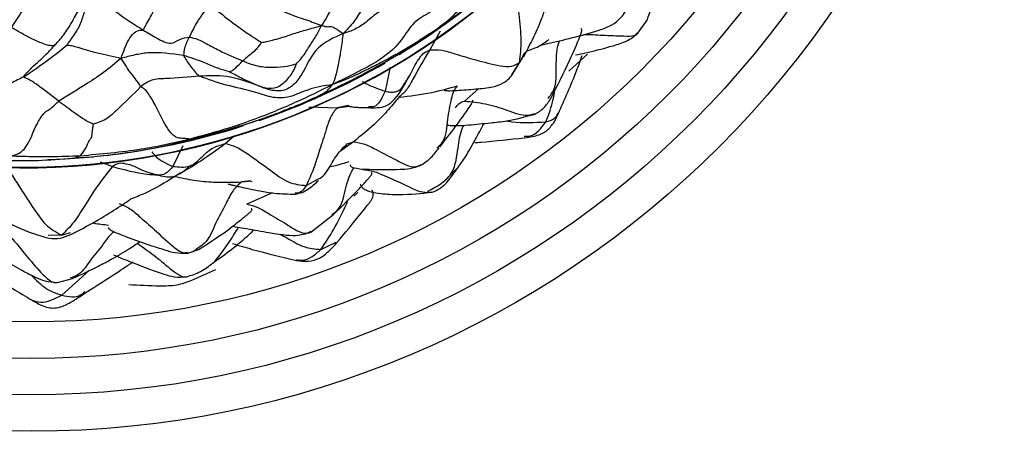
# Model space of a CAD drawing. Units: millimetres. Extents: x 13 to 1475, y 12 to 1043.
# Drawn here: x 597 to 638, y 125 to 142 of the extents above; entities that cross this region are included whole.
import ezdxf

# ---------------------------------------------------------------- set-up
doc = ezdxf.new("R2010")
doc.units = ezdxf.units.MM
doc.header["$LTSCALE"] = 5

msp = doc.modelspace()

# ---------------------------------------------------------------- linework, layer by layer
at = {"color": 7, "linetype": 'Continuous', "lineweight": 25}
for p, q in [((622.489, 141.254), (622.863, 141.795)), ((617.312, 139.539), (617.891, 140.493)), ((617.771, 140.331), (617.836, 140.449)), ((610.138, 139.038), (611.422, 139.699)), ((611.422, 139.699), (611.422, 139.699)), ((608.981, 138.505), (610.138, 139.038)), ((610.135, 139.042), (610.43, 139.189)), ((608.978, 138.511), (609.115, 138.567)), ((610.801, 134.557), (610.967, 134.699)), ((609.038, 133.071), (609.981, 133.817)), ((603.967, 132.215), (604.412, 132.361)), ((604.378, 132.414), (604.198, 132.27)), ((604.142, 131.096), (605.117, 131.542)), ((598.606, 131.003), (599.221, 131.161))]:
    msp.add_line(p, q, dxfattribs=at)
at = {"color": 8, "linetype": 'Continuous', "lineweight": 25}
for p, q in [((614.354, 141.333), (613.92, 140.567)), ((617.623, 140.062), (617.771, 140.331)), ((612.299, 139.856), (612.088, 138.865)), ((617.3, 139.546), (617.623, 140.062)), ((615.35, 138.462), (615.938, 138.977)), ((608.947, 138.229), (610.117, 138.189)), ((610.574, 138.28), (610.117, 138.189)), ((610.117, 138.189), (610.608, 138.258)), ((605.878, 137.026), (605.525, 136.717)), ((603.771, 136.619), (603.355, 135.777)), ((610.783, 136.791), (610.254, 136.406)), ((610.53, 136.7), (610.783, 136.791)), ((600.36, 135.959), (600.87, 135.772)), ((603.336, 135.372), (603.427, 135.364)), ((606.183, 135.137), (606.472, 135.176)), ((606.435, 135.171), (606.183, 135.137)), ((608.843, 134.995), (609.315, 135.247)), ((607.452, 134.688), (606.4, 134.218)), ((598.779, 132.947), (598.225, 132.934)), ((598.779, 132.947), (599.143, 133.059)), ((609.443, 132.359), (610.076, 132.661)), ((598.786, 130.479), (599.91, 131.492))]:
    msp.add_line(p, q, dxfattribs=at)
at = {"color": 8, "linetype": 'Continuous', "lineweight": 25, "flags": 128}
for points in [[(619.638, 139.69), (619.673, 139.721), (620.414, 140.393)], [(598.246, 136.055), (598.921, 136.086), (600.093, 136.177)]]:
    msp.add_lwpolyline(points, dxfattribs=at)
at = {"color": 7, "linetype": 'Continuous', "lineweight": 25}
for radius in [40, 38.5, 37, 35.5]:
    msp.add_circle((597.558, 164.884), radius, dxfattribs=at)
for centre, radius, start, end in [((597.197, 165.724), 29.98, 146.9564, 26.9997), ((597.192, 165.704), 29.981, 162.4573, 342.4506)]:
    msp.add_arc(centre, radius, start, end, dxfattribs=at)
at = {"color": 8, "linetype": 'Continuous', "lineweight": 25}
for centre, radius, start, end in [((597.204, 165.735), 29.698, 301.3779, 312.9387), ((597.203, 165.736), 29.699, 289.0672, 300.09), ((610.179, 139.07), 0.052, 205.6347, 217.267), ((597.203, 165.737), 29.701, 276.1763, 287.763)]:
    msp.add_arc(centre, radius, start, end, dxfattribs=at)
at = {"color": 7, "linetype": 'Continuous', "lineweight": 25}
for points, knots in [([(596.716, 141.49), (596.867, 141.71), (597.16, 142.14), (597.512, 142.764), (597.824, 143.309), (598.142, 143.736), (598.373, 143.902), (598.524, 143.981), (598.675, 144.111), (599.071, 144.504), (599.411, 144.773), (599.582, 144.907)], [0, 0, 0, 0, 0.1496784, 0.2920093, 0.4044354, 0.5085249, 0.5754138, 0.6467559, 0.757106, 0.8785592, 1, 1, 1, 1]), ([(622.863, 141.794), (622.988, 142.146), (623.18, 142.687), (623.351, 143.42), (623.471, 143.915), (623.547, 144.255), (623.586, 144.422), (623.595, 144.46)], [0, 0, 0, 0, 0.404624, 0.62202, 0.814601, 0.957049, 1, 1, 1, 1]), ([(614.096, 141.34), (614.42, 141.565), (615.052, 142.005), (616.125, 142.845), (616.847, 143.487), (617.289, 143.879)], [0, 0, 0, 0, 0.289422, 0.565823, 1, 1, 1, 1]), ([(614.096, 141.34), (614.316, 141.506), (614.751, 141.835), (615.385, 142.452), (615.812, 143.125), (615.973, 143.636), (616.042, 143.858)], [0, 0, 0, 0, 0.286733, 0.566572, 0.81173, 1, 1, 1, 1]), ([(602.139, 141.382), (602.151, 141.405), (602.177, 141.452), (602.351, 141.793), (602.777, 142.508), (602.996, 143.214), (603.141, 143.683)], [0, 0, 0, 0, 0.12476, 0.24666, 0.499892, 1, 1, 1, 1]), ([(614.719, 143.41), (614.661, 143.139), (614.548, 142.609), (613.951, 142.09), (613.213, 141.73), (612.76, 140.894), (611.985, 140.187), (610.974, 139.667), (610.282, 139.32), (609.924, 139.141)], [0, 0, 0, 0, 0.120598, 0.23625, 0.356093, 0.481837, 0.648135, 0.817853, 1, 1, 1, 1]), ([(614.214, 141.414), (614.715, 141.773), (615.717, 142.49), (616.643, 143.301), (617.106, 143.707)], [0, 0, 0, 0, 0.500388, 1, 1, 1, 1]), ([(617.623, 140.062), (617.655, 140.355), (617.721, 140.947), (617.611, 141.954), (617.517, 142.874), (617.592, 143.368), (617.629, 143.612)], [0, 0, 0, 0, 0.277383, 0.560875, 0.78362, 1, 1, 1, 1]), ([(606.127, 143.194), (606.743, 142.783), (607.634, 142.191), (608.803, 141.822), (609.272, 141.649), (609.476, 141.573)], [0, 0, 0, 0, 0.559763, 0.807914, 1, 1, 1, 1]), ([(610.676, 143.03), (610.599, 142.969), (610.449, 142.849), (610.15, 142.651), (609.908, 142.312), (609.699, 141.936), (609.551, 141.696), (609.476, 141.573)], [0, 0, 0, 0, 0.162264, 0.316591, 0.557227, 0.77438, 1, 1, 1, 1]), ([(598.466, 140.734), (598.511, 140.779), (598.598, 140.867), (598.75, 141.038), (598.971, 141.319), (599.239, 141.753), (599.462, 142.185), (599.672, 142.446), (599.783, 142.557), (599.896, 142.586), (599.954, 142.6)], [0, 0, 0, 0, 0.076273, 0.147905, 0.274119, 0.498742, 0.753386, 0.835872, 0.916139, 1, 1, 1, 1]), ([(599.009, 140.769), (599.013, 140.778), (599.022, 140.803), (599.058, 140.85), (599.12, 140.932), (599.228, 141.081), (599.414, 141.346), (599.618, 141.742), (599.763, 142.308), (599.889, 142.502), (599.954, 142.6)], [0, 0, 0, 0, 0.015824, 0.038779, 0.082541, 0.161802, 0.301196, 0.54898, 0.7713, 1, 1, 1, 1]), ([(599.954, 142.6), (600.16, 142.56), (600.575, 142.479), (601.295, 141.912), (601.818, 141.583), (602.139, 141.382)], [0, 0, 0, 0, 0.276705, 0.557039, 1, 1, 1, 1]), ([(614.465, 142.947), (614.434, 142.859), (614.374, 142.685), (614.18, 142.469), (613.899, 142.384), (613.316, 142.382), (612.626, 142.521), (611.79, 142.143), (611.36, 141.738), (610.858, 141.396), (610.525, 141.29), (610.355, 141.236)], [0, 0, 0, 0, 0.057662, 0.114717, 0.172946, 0.236154, 0.494409, 0.632032, 0.776089, 0.885996, 1, 1, 1, 1]), ([(612.353, 142.878), (612.232, 142.823), (612.011, 142.723), (611.687, 142.679), (611.387, 142.554), (611.097, 142.188), (610.806, 141.689), (610.508, 141.39), (610.355, 141.236)], [0, 0, 0, 0, 0.16865, 0.307314, 0.427367, 0.547094, 0.766611, 1, 1, 1, 1]), ([(618.509, 140.781), (618.509, 140.78), (618.509, 140.777), (618.518, 140.776), (618.562, 140.784), (618.903, 140.862), (619.695, 141.038), (620.667, 141.3), (621.47, 141.571), (621.942, 142.038), (622.096, 142.389), (622.18, 142.58)], [0, 0, 0, 0, 0.004284, 0.01394, 0.022958, 0.055438, 0.284032, 0.532163, 0.716512, 0.845631, 1, 1, 1, 1]), ([(604.815, 142.373), (604.635, 142.129), (604.313, 141.691), (604.116, 141.279), (604.029, 141.097)], [0, 0, 0, 0, 0.557739, 1, 1, 1, 1]), ([(604.815, 142.373), (604.92, 142.327), (605.135, 142.234), (605.546, 141.884), (606.017, 141.529), (606.532, 141.178), (606.86, 140.965), (606.997, 140.876)], [0, 0, 0, 0, 0.15426, 0.314402, 0.567158, 0.819259, 1, 1, 1, 1]), ([(617.798, 140.302), (617.954, 140.603), (618.232, 141.136), (618.496, 141.761), (618.605, 142.054), (618.65, 142.195), (618.672, 142.31), (618.642, 142.285), (618.626, 142.272)], [0, 0, 0, 0, 0.342277, 0.605461, 0.660246, 0.715907, 0.844418, 1, 1, 1, 1]), ([(598.466, 140.734), (598.444, 140.732), (598.394, 140.728), (598.274, 140.739), (597.999, 140.822), (597.599, 140.999), (597.156, 141.232), (596.864, 141.404), (596.716, 141.49)], [0, 0, 0, 0, 0.067748, 0.156432, 0.294938, 0.546057, 0.770769, 1, 1, 1, 1]), ([(601.228, 140.22), (601.275, 140.352), (601.367, 140.611), (601.524, 140.995), (601.777, 141.321), (601.995, 141.381), (602.095, 141.382), (602.139, 141.382)], [0, 0, 0, 0, 0.194465, 0.382007, 0.561383, 0.807566, 1, 1, 1, 1]), ([(602.139, 141.382), (602.325, 141.273), (602.695, 141.056), (603.256, 140.745), (603.627, 141.023), (603.896, 141.073), (604.029, 141.097)], [0, 0, 0, 0, 0.283108, 0.562717, 0.783075, 1, 1, 1, 1]), ([(606.997, 140.876), (607.07, 140.886), (607.228, 140.907), (607.496, 140.977), (607.889, 141.083), (608.377, 141.262), (608.946, 141.422), (609.296, 141.521), (609.476, 141.573)], [0, 0, 0, 0, 0.075282, 0.162101, 0.300068, 0.546202, 0.76586, 1, 1, 1, 1]), ([(608.422, 139.981), (608.489, 140.049), (608.629, 140.192), (608.829, 140.48), (609.044, 140.834), (609.292, 141.201), (609.42, 141.46), (609.476, 141.573)], [0, 0, 0, 0, 0.145732, 0.304491, 0.554831, 0.805889, 1, 1, 1, 1]), ([(609.476, 141.573), (609.571, 141.546), (609.755, 141.494), (609.789, 141.547), (609.913, 141.521), (610.093, 141.426), (610.249, 141.313), (610.355, 141.236)], [0, 0, 0, 0, 0.261495, 0.508294, 0.628986, 0.750596, 1, 1, 1, 1]), ([(611.563, 139.775), (612.017, 140.03), (612.924, 140.539), (613.784, 141.122), (614.214, 141.414)], [0, 0, 0, 0, 0.50035, 1, 1, 1, 1]), ([(614.096, 141.34), (614.127, 141.36), (614.181, 141.396), (614.204, 141.408), (614.214, 141.414)], [0, 0, 0, 0, 0.564238, 1, 1, 1, 1]), ([(618.9, 138.563), (619.17, 139.088), (619.599, 139.921), (619.988, 140.84), (620.138, 141.212), (620.165, 141.293), (620.18, 141.356), (620.182, 141.418), (620.158, 141.432), (620.142, 141.441)], [0, 0, 0, 0, 0.517539, 0.822459, 0.854108, 0.88255, 0.90995, 0.938586, 1, 1, 1, 1]), ([(604.029, 141.097), (603.955, 140.948), (603.821, 140.682), (603.802, 140.443), (603.794, 140.338)], [0, 0, 0, 0, 0.562272, 1, 1, 1, 1]), ([(604.029, 141.097), (604.148, 141.071), (604.387, 141.017), (604.791, 140.791), (605.393, 140.475), (605.901, 140.255), (606.227, 140.114)], [0, 0, 0, 0, 0.153229, 0.310578, 0.558025, 1, 1, 1, 1]), ([(610.355, 141.236), (609.977, 141.069), (609.22, 140.734), (608.83, 139.848), (608.449, 139.218), (607.966, 138.848), (607.363, 138.89), (607.016, 139.029), (606.845, 139.098)], [0, 0, 0, 0, 0.253247, 0.507169, 0.635154, 0.75713, 0.87963, 1, 1, 1, 1]), ([(614.096, 141.34), (613.751, 141.114), (613.063, 140.666), (612.092, 140.128), (611.289, 139.724), (610.633, 139.408), (610.168, 139.233), (609.924, 139.141)], [0, 0, 0, 0, 0.276961, 0.550842, 0.692657, 0.838957, 1, 1, 1, 1]), ([(610.355, 141.236), (610.329, 141.017), (610.277, 140.584), (610.169, 140), (610.052, 139.439), (609.967, 139.242), (609.924, 139.141)], [0, 0, 0, 0, 0.2815549, 0.5569426, 0.7728501, 1, 1, 1, 1]), ([(611.563, 139.775), (611.686, 139.843), (611.94, 139.985), (612.403, 140.25), (612.923, 140.57), (613.516, 140.947), (613.899, 141.206), (614.096, 141.34)], [0, 0, 0, 0, 0.1447, 0.300768, 0.546122, 0.765218, 1, 1, 1, 1]), ([(619.912, 140.366), (620.051, 140.391), (620.517, 140.474), (621.192, 140.663), (621.827, 140.838), (622.223, 141.027), (622.398, 141.177), (622.489, 141.254)], [0, 0, 0, 0, 0.157738, 0.528157, 0.741857, 0.866173, 1, 1, 1, 1]), ([(597.225, 139.456), (597.565, 139.69), (598.055, 140.028), (598.648, 140.473), (598.901, 140.68), (599.009, 140.769)], [0, 0, 0, 0, 0.565163, 0.814651, 1, 1, 1, 1]), ([(597.225, 139.456), (597.229, 139.475), (597.237, 139.516), (597.308, 139.583), (597.408, 139.693), (597.59, 139.884), (597.861, 140.125), (598.139, 140.373), (598.35, 140.594), (598.433, 140.694), (598.466, 140.734)], [0, 0, 0, 0, 0.0399499, 0.0880685, 0.1665414, 0.3072386, 0.5598932, 0.8134811, 0.9258615, 1, 1, 1, 1]), ([(599.009, 140.769), (599.014, 140.767), (599.025, 140.765), (599.053, 140.761), (599.109, 140.754), (599.22, 140.741), (599.421, 140.688), (599.762, 140.573), (600.243, 140.437), (600.751, 140.341), (601.066, 140.261), (601.228, 140.22)], [0, 0, 0, 0, 0.006376, 0.015726, 0.035131, 0.077755, 0.156282, 0.296546, 0.543413, 0.765401, 1, 1, 1, 1]), ([(606.997, 140.876), (606.995, 140.873), (606.993, 140.867), (606.985, 140.855), (606.967, 140.833), (606.932, 140.79), (606.873, 140.71), (606.773, 140.567), (606.535, 140.371), (606.348, 140.215), (606.227, 140.114)], [0, 0, 0, 0, 0.007168, 0.017052, 0.03701, 0.080261, 0.15946, 0.299353, 0.550782, 1, 1, 1, 1]), ([(613.92, 140.567), (613.679, 140.159), (613.343, 139.59), (612.985, 138.908), (612.762, 138.714), (612.651, 138.618)], [0, 0, 0, 0, 0.561246, 0.781928, 1, 1, 1, 1]), ([(613.92, 140.567), (614.082, 140.573), (614.413, 140.585), (615.064, 140.363), (615.862, 140.15), (616.634, 139.93), (617.314, 139.847), (617.52, 139.991), (617.623, 140.062)], [0, 0, 0, 0, 0.135963, 0.277486, 0.500984, 0.756744, 0.87916, 1, 1, 1, 1]), ([(601.228, 140.22), (600.99, 140.02), (600.527, 139.63), (599.786, 139.155), (599.197, 138.792), (598.84, 138.567), (598.662, 138.454)], [0, 0, 0, 0, 0.287458, 0.56107, 0.780912, 1, 1, 1, 1]), ([(603.794, 140.338), (603.295, 140.407), (602.601, 140.504), (601.776, 140.364), (601.413, 140.269), (601.228, 140.22)], [0, 0, 0, 0, 0.5529124, 0.7708325, 1, 1, 1, 1]), ([(602.03, 139.053), (602.021, 139.077), (602.002, 139.122), (601.86, 139.321), (601.648, 139.586), (601.436, 139.878), (601.298, 140.105), (601.228, 140.22)], [0, 0, 0, 0, 0.194303, 0.374991, 0.558735, 0.774955, 1, 1, 1, 1]), ([(605.667, 139.67), (605.494, 139.721), (605.142, 139.824), (604.537, 140.1), (604.075, 140.248), (603.794, 140.338)], [0, 0, 0, 0, 0.273189, 0.556312, 1, 1, 1, 1]), ([(603.794, 140.338), (603.881, 140.197), (604.002, 140), (604.24, 139.685), (604.383, 139.555), (604.459, 139.486)], [0, 0, 0, 0, 0.542367, 0.756783, 1, 1, 1, 1]), ([(612.934, 139.261), (612.996, 139.352), (613.188, 139.637), (613.328, 139.99), (613.482, 140.191), (613.484, 140.192)], [0, 0, 0, 0, 0.318843, 0.994241, 1, 1, 1, 1]), ([(619.214, 137.95), (619.473, 138.531), (619.823, 139.315), (620.12, 140.13), (620.197, 140.342)], [0, 0, 0, 0, 0.740421, 1, 1, 1, 1]), ([(605.667, 139.67), (605.68, 139.673), (605.706, 139.68), (605.754, 139.697), (605.828, 139.731), (605.967, 139.853), (606.126, 140.012), (606.227, 140.114)], [0, 0, 0, 0, 0.079126, 0.158751, 0.300516, 0.552057, 1, 1, 1, 1]), ([(606.227, 140.114), (606.432, 140.033), (606.84, 139.872), (607.483, 139.841), (607.956, 139.882), (608.241, 139.938), (608.356, 139.97), (608.401, 139.98), (608.416, 139.981), (608.422, 139.981)], [0, 0, 0, 0, 0.285233, 0.568212, 0.819546, 0.931473, 0.976822, 0.990273, 1, 1, 1, 1]), ([(608.422, 139.981), (608.42, 139.97), (608.415, 139.944), (608.392, 139.889), (608.349, 139.792), (608.266, 139.626), (608.078, 139.364), (607.771, 139.03), (607.289, 138.943), (606.994, 139.046), (606.845, 139.098)], [0, 0, 0, 0, 0.015479, 0.03823, 0.081883, 0.16159, 0.302338, 0.554343, 0.774173, 1, 1, 1, 1]), ([(609.115, 138.567), (609.59, 138.785), (610.274, 139.1), (611.081, 139.517), (611.421, 139.699), (611.563, 139.775)], [0, 0, 0, 0, 0.568996, 0.819516, 1, 1, 1, 1]), ([(611.422, 139.699), (611.45, 139.714), (611.487, 139.734), (611.531, 139.758), (611.549, 139.767), (611.558, 139.773), (611.562, 139.775), (611.563, 139.775)], [0, 0, 0, 0, 0.59034, 0.800754, 0.919713, 0.975641, 1, 1, 1, 1]), ([(611.422, 139.699), (611.448, 139.713), (611.495, 139.739), (611.542, 139.764), (611.563, 139.775)], [0, 0, 0, 0, 0.560015, 1, 1, 1, 1]), ([(611.563, 139.775), (611.563, 139.775), (611.563, 139.775), (611.563, 139.775), (611.563, 139.775)], [0, 0, 0, 0, 0.5164781, 1, 1, 1, 1]), ([(597.225, 139.456), (597.05, 139.379), (596.7, 139.226), (596.066, 138.658), (595.583, 138.337), (595.287, 138.14)], [0, 0, 0, 0, 0.279482, 0.558007, 1, 1, 1, 1]), ([(598.662, 138.454), (598.424, 138.637), (598.066, 138.911), (597.644, 139.234), (597.414, 139.364), (597.302, 139.406), (597.255, 139.428), (597.233, 139.441), (597.228, 139.451), (597.225, 139.456)], [0, 0, 0, 0, 0.508144, 0.762027, 0.887754, 0.949916, 0.968412, 0.984839, 1, 1, 1, 1]), ([(604.459, 139.486), (604.002, 139.444), (603.367, 139.386), (602.464, 139.373), (602.175, 139.159), (602.03, 139.053)], [0, 0, 0, 0, 0.562827, 0.782277, 1, 1, 1, 1]), ([(606.845, 139.098), (606.426, 139.256), (605.678, 139.538), (604.831, 139.502), (604.459, 139.486)], [0, 0, 0, 0, 0.5606881, 1, 1, 1, 1]), ([(609.924, 139.141), (609.596, 139.092), (608.969, 138.999), (608.236, 138.605), (607.454, 138.569), (606.595, 138.901), (605.539, 139.087), (604.815, 139.355), (604.459, 139.486)], [0, 0, 0, 0, 0.16878, 0.322456, 0.438527, 0.564036, 0.786108, 1, 1, 1, 1]), ([(606.845, 139.098), (606.771, 139.131), (606.629, 139.195), (606.407, 139.296), (606.159, 139.408), (605.907, 139.548), (605.745, 139.631), (605.667, 139.67)], [0, 0, 0, 0, 0.169728, 0.3273, 0.57499, 0.796178, 1, 1, 1, 1]), ([(611.309, 138.197), (611.556, 138.184), (611.879, 138.166), (612.234, 138.314), (612.648, 138.676), (612.873, 139.099), (613.071, 139.471)], [0, 0, 0, 0, 0.30806, 0.404171, 0.475619, 1, 1, 1, 1]), ([(614.523, 138.918), (614.522, 138.916), (614.52, 138.909), (614.539, 138.9), (614.587, 138.892), (614.748, 138.888), (615.167, 138.902), (615.783, 138.961), (616.437, 139.011), (616.889, 139.162), (617.149, 139.346), (617.256, 139.474), (617.312, 139.54)], [0, 0, 0, 0, 0.011657, 0.040486, 0.067505, 0.096086, 0.223218, 0.476989, 0.704008, 0.843942, 0.919364, 1, 1, 1, 1]), ([(602.03, 139.053), (601.707, 138.727), (601.242, 138.257), (600.647, 137.716), (600.319, 137.59), (600.169, 137.548), (600.114, 137.526), (600.09, 137.517)], [0, 0, 0, 0, 0.5708323, 0.8208915, 0.9307123, 0.9708755, 1, 1, 1, 1]), ([(604.039, 136.903), (603.988, 136.909), (603.89, 136.919), (603.678, 136.931), (603.426, 136.962), (602.99, 137.503), (602.708, 138.192), (602.406, 138.698), (602.25, 138.909), (602.112, 139.018), (602.058, 139.042), (602.03, 139.053)], [0, 0, 0, 0, 0.13407, 0.261056, 0.387336, 0.506659, 0.761952, 0.824555, 0.88407, 0.942323, 1, 1, 1, 1]), ([(604.039, 136.903), (604.597, 137.054), (605.704, 137.353), (607.099, 137.857), (608.188, 138.317), (609.046, 138.711), (609.621, 138.993), (609.924, 139.141)], [0, 0, 0, 0, 0.278572, 0.552107, 0.694455, 0.839051, 1, 1, 1, 1]), ([(612.651, 138.618), (613.103, 138.672), (613.911, 138.769), (614.712, 138.992), (615.065, 139.09)], [0, 0, 0, 0, 0.559755, 1, 1, 1, 1]), ([(608.114, 138.146), (608.306, 138.223), (608.722, 138.39), (609.153, 138.586), (609.385, 138.691)], [0, 0, 0, 0, 0.460535, 1, 1, 1, 1]), ([(609.115, 138.567), (609.09, 138.555), (609.045, 138.535), (609.001, 138.514), (608.981, 138.505)], [0, 0, 0, 0, 0.559612, 1, 1, 1, 1]), ([(612.651, 138.618), (612.491, 138.423), (612.168, 138.032), (611.538, 137.389), (611.069, 137.018), (610.783, 136.791)], [0, 0, 0, 0, 0.2778554, 0.5584064, 1, 1, 1, 1]), ([(618.241, 137.93), (618.309, 137.965), (618.446, 138.034), (618.683, 138.238), (618.813, 138.433), (618.9, 138.564)], [0, 0, 0, 0, 0.247552, 0.495534, 1, 1, 1, 1]), ([(596.7, 136.212), (596.81, 136.234), (597.016, 136.274), (597.437, 136.658), (597.637, 137.3), (597.892, 137.742), (598.024, 137.928), (598.138, 138.041), (598.255, 138.117), (598.367, 138.183), (598.565, 138.365), (598.662, 138.454)], [0, 0, 0, 0, 0.136254, 0.255933, 0.507445, 0.569997, 0.62903, 0.688523, 0.750985, 0.877545, 1, 1, 1, 1]), ([(600.09, 137.517), (600.072, 137.526), (600.033, 137.545), (599.95, 137.578), (599.814, 137.64), (599.578, 137.78), (599.187, 138.063), (598.867, 138.302), (598.662, 138.454)], [0, 0, 0, 0, 0.039294, 0.081458, 0.159817, 0.300107, 0.551711, 1, 1, 1, 1]), ([(606.019, 137.402), (606.522, 137.564), (607.275, 137.807), (608.006, 138.109), (608.249, 138.21)], [0, 0, 0, 0, 0.667506, 1, 1, 1, 1]), ([(606.108, 137.433), (606.258, 137.48), (606.571, 137.578), (607.132, 137.775), (607.682, 137.971), (608.064, 138.132), (608.2, 138.189)], [0, 0, 0, 0, 0.212577, 0.441594, 0.801707, 1, 1, 1, 1]), ([(610.117, 138.189), (610.02, 138.074), (609.82, 137.839), (609.634, 137.174), (609.393, 136.482), (609.158, 135.68), (608.948, 135.222), (608.843, 134.995)], [0, 0, 0, 0, 0.1506382, 0.3089811, 0.5577301, 0.7799604, 1, 1, 1, 1]), ([(610.572, 138.283), (610.578, 138.273), (610.588, 138.254), (610.71, 138.228), (610.874, 138.213), (611.084, 138.198), (611.282, 138.193), (611.418, 138.191)], [0, 0, 0, 0, 0.306697, 0.545706, 0.653088, 0.760958, 1, 1, 1, 1]), ([(614.334, 136.569), (614.763, 137.12), (615.211, 137.695), (615.62, 138.314), (615.658, 138.375), (615.684, 138.423), (615.705, 138.473), (615.696, 138.485), (615.69, 138.494)], [0, 0, 0, 0, 0.815728, 0.8497205, 0.8800121, 0.9083704, 0.9369815, 1, 1, 1, 1]), ([(614.654, 137.497), (614.653, 137.492), (614.652, 137.484), (614.675, 137.475), (614.765, 137.458), (615.056, 137.45), (615.637, 137.488), (616.346, 137.564), (617.257, 137.653), (617.859, 137.822), (618.241, 137.93)], [0, 0, 0, 0, 0.0166209, 0.0306315, 0.0446067, 0.1360836, 0.2773314, 0.5142284, 0.69175, 1, 1, 1, 1]), ([(617.807, 136.954), (617.969, 136.975), (618.284, 137.016), (618.726, 137.2), (619.028, 137.553), (619.152, 137.817), (619.214, 137.95)], [0, 0, 0, 0, 0.264212, 0.513998, 0.756726, 1, 1, 1, 1]), ([(599.558, 136.217), (599.632, 136.313), (599.779, 136.506), (599.92, 136.865), (600.037, 136.976), (600.05, 137.296), (600.079, 137.454), (600.09, 137.517)], [0, 0, 0, 0, 0.283183, 0.568064, 0.818294, 0.927746, 1, 1, 1, 1]), ([(602.876, 136.591), (603.404, 136.71), (604.46, 136.947), (605.499, 137.251), (606.019, 137.402)], [0, 0, 0, 0, 0.499544, 1, 1, 1, 1]), ([(606.108, 137.433), (606.017, 137.405), (605.825, 137.346), (605.464, 137.241), (605.038, 137.123), (604.538, 137), (604.21, 136.936), (604.039, 136.903)], [0, 0, 0, 0, 0.139887, 0.296397, 0.542453, 0.762219, 1, 1, 1, 1]), ([(606.108, 137.433), (606.094, 137.428), (606.065, 137.418), (606.035, 137.408), (606.019, 137.402)], [0, 0, 0, 0, 0.471078, 1, 1, 1, 1]), ([(614.611, 135.1), (614.883, 135.449), (615.325, 136.018), (615.785, 136.868), (616.038, 137.327), (616.158, 137.545)], [0, 0, 0, 0, 0.454914, 0.741075, 1, 1, 1, 1]), ([(599.558, 136.217), (600.393, 136.292), (601.555, 136.395), (603.045, 136.67), (603.701, 136.824), (604.039, 136.903)], [0, 0, 0, 0, 0.551882, 0.769037, 1, 1, 1, 1]), ([(602.876, 136.591), (603.08, 136.635), (603.449, 136.715), (603.856, 136.845), (604.039, 136.903)], [0, 0, 0, 0, 0.552327, 1, 1, 1, 1]), ([(615.78, 136.754), (615.862, 136.761), (616.533, 136.814), (617.212, 136.889), (617.807, 136.954)], [0, 0, 0, 0, 0.122375, 1, 1, 1, 1]), ([(599.046, 136.101), (599.686, 136.147), (600.972, 136.24), (602.24, 136.474), (602.876, 136.591)], [0, 0, 0, 0, 0.497791, 1, 1, 1, 1]), ([(603.355, 135.777), (603.598, 135.751), (604.093, 135.697), (604.542, 136.176), (604.987, 136.569), (605.363, 136.673), (605.525, 136.717)], [0, 0, 0, 0, 0.274939, 0.559697, 0.810059, 1, 1, 1, 1]), ([(605.525, 136.717), (605.14, 136.434), (604.452, 135.929), (603.74, 135.537), (603.427, 135.364)], [0, 0, 0, 0, 0.559803, 1, 1, 1, 1]), ([(605.525, 136.717), (605.697, 136.668), (606.049, 136.566), (606.668, 136.127), (607.33, 135.651), (608.094, 135.059), (608.597, 135.016), (608.843, 134.995)], [0, 0, 0, 0, 0.151675, 0.310666, 0.560516, 0.784247, 1, 1, 1, 1]), ([(609.315, 135.247), (609.361, 135.269), (609.621, 135.393), (609.884, 135.929), (610.222, 136.421), (610.463, 136.639), (610.53, 136.7)], [0, 0, 0, 0, 0.089738, 0.499553, 0.860456, 1, 1, 1, 1]), ([(613.563, 135.825), (613.707, 135.923), (613.997, 136.121), (614.208, 136.402), (614.314, 136.544)], [0, 0, 0, 0, 0.493956, 1, 1, 1, 1]), ([(596.21, 136.028), (596.684, 136.017), (597.631, 135.996), (598.575, 136.066), (599.046, 136.101)], [0, 0, 0, 0, 0.501116, 1, 1, 1, 1]), ([(596.7, 136.212), (596.976, 136.202), (597.518, 136.181), (598.468, 136.182), (599.145, 136.204), (599.558, 136.217)], [0, 0, 0, 0, 0.288746, 0.565512, 1, 1, 1, 1]), ([(599.046, 136.101), (599.144, 136.105), (599.319, 136.113), (599.485, 136.185), (599.558, 136.217)], [0, 0, 0, 0, 0.560102, 1, 1, 1, 1]), ([(596.273, 135.889), (596.409, 135.773), (596.686, 135.537), (597.076, 134.861), (597.547, 134.176), (598.089, 133.334), (598.553, 133.074), (598.779, 132.947)], [0, 0, 0, 0, 0.153307, 0.312386, 0.562299, 0.786385, 1, 1, 1, 1]), ([(600.87, 135.772), (600.669, 135.522), (600.262, 135.018), (599.759, 134.212), (599.298, 133.456), (598.951, 133.115), (598.779, 132.947)], [0, 0, 0, 0, 0.277912, 0.560132, 0.782193, 1, 1, 1, 1]), ([(602.732, 135.415), (602.523, 135.47), (602.08, 135.586), (601.67, 135.849), (601.428, 135.873), (601.427, 135.873)], [0, 0, 0, 0, 0.472088, 0.998294, 1, 1, 1, 1]), ([(602.349, 135.526), (602.49, 135.486), (602.758, 135.409), (603.122, 135.33), (603.432, 135.366), (603.75, 135.537), (603.945, 135.697), (604.05, 135.792), (604.045, 135.794), (604.043, 135.794)], [0, 0, 0, 0, 0.1561566, 0.2948392, 0.4227274, 0.5504335, 0.8147435, 0.9440732, 1, 1, 1, 1]), ([(610.657, 135.833), (610.654, 135.825), (610.646, 135.807), (610.674, 135.777), (610.723, 135.746), (610.906, 135.689), (611.261, 135.661), (611.721, 135.65), (612.189, 135.651), (612.649, 135.653), (613.134, 135.68), (613.411, 135.774), (613.563, 135.825)], [0, 0, 0, 0, 0.0273005, 0.0676411, 0.1060894, 0.1445219, 0.3337472, 0.4536757, 0.5750444, 0.7387234, 0.85685, 1, 1, 1, 1]), ([(613.826, 134.748), (614.025, 134.85), (614.44, 135.061), (614.797, 135.46), (615.003, 135.657), (615.043, 135.696)], [0, 0, 0, 0, 0.426991, 0.888261, 1, 1, 1, 1]), ([(603.427, 135.364), (603.695, 135.308), (604.232, 135.196), (605.192, 135.106), (605.807, 135.125), (606.183, 135.137)], [0, 0, 0, 0, 0.2791651, 0.5594614, 1, 1, 1, 1]), ([(609.994, 133.83), (610.33, 134.161), (610.775, 134.599), (611.232, 135.091), (611.384, 135.262), (611.45, 135.336), (611.488, 135.382), (611.517, 135.42), (611.545, 135.466), (611.554, 135.51), (611.526, 135.523), (611.512, 135.53)], [0, 0, 0, 0, 0.532022, 0.703767, 0.766989, 0.79373, 0.819104, 0.844511, 0.871368, 0.933813, 1, 1, 1, 1]), ([(605.627, 135.066), (605.626, 135.065), (605.623, 135.063), (605.63, 135.059), (605.658, 135.047), (605.747, 135.023), (605.897, 134.988), (606.297, 134.895), (606.84, 134.788), (607.609, 134.646), (608.105, 134.642), (608.398, 134.64)], [0, 0, 0, 0, 0.0062095, 0.0178769, 0.0292105, 0.0777484, 0.1355204, 0.2062763, 0.5043363, 0.7070521, 1, 1, 1, 1]), ([(606.618, 135.14), (606.569, 135.159), (606.509, 135.183), (606.447, 135.173), (606.435, 135.171)], [0, 0, 0, 0, 0.802564, 1, 1, 1, 1]), ([(608.396, 134.64), (608.489, 134.659), (608.674, 134.696), (609.006, 134.882), (609.211, 135.075), (609.348, 135.204)], [0, 0, 0, 0, 0.248449, 0.493659, 1, 1, 1, 1]), ([(611.082, 135.042), (611.08, 135.034), (611.069, 134.993), (611.134, 134.909), (611.294, 134.805), (611.548, 134.708), (611.964, 134.646), (612.879, 134.596), (613.573, 134.669), (614.018, 134.716)], [0, 0, 0, 0, 0.0204816, 0.1034914, 0.1905801, 0.277926, 0.4137919, 0.6240629, 1, 1, 1, 1]), ([(614.018, 134.716), (614.129, 134.76), (614.352, 134.849), (614.524, 135.016), (614.611, 135.1)], [0, 0, 0, 0, 0.497231, 1, 1, 1, 1]), ([(610.093, 132.631), (610.433, 133.039), (610.86, 133.554), (611.309, 134.104), (611.455, 134.293), (611.533, 134.407), (611.586, 134.515), (611.604, 134.626), (611.597, 134.742), (611.555, 134.774), (611.536, 134.789)], [0, 0, 0, 0, 0.518982, 0.653779, 0.701228, 0.748262, 0.800873, 0.86386, 0.93832, 1, 1, 1, 1]), ([(599.156, 132.973), (599.593, 133.201), (600.324, 133.583), (601.055, 134.054), (601.443, 134.31), (601.566, 134.395), (601.599, 134.421), (601.611, 134.433), (601.607, 134.434), (601.606, 134.435)], [0, 0, 0, 0, 0.473506, 0.791263, 0.914947, 0.940372, 0.964363, 0.989796, 1, 1, 1, 1]), ([(595.938, 133.902), (595.937, 133.901), (595.934, 133.898), (595.943, 133.888), (595.961, 133.874), (595.978, 133.861), (596.074, 133.797), (596.395, 133.585), (597.092, 133.17), (597.805, 132.958), (598.263, 132.822)], [0, 0, 0, 0, 0.016532, 0.038472, 0.048006, 0.057369, 0.067247, 0.182599, 0.474649, 1, 1, 1, 1]), ([(604.412, 132.361), (604.884, 132.659), (605.54, 133.076), (606.186, 133.61), (606.42, 133.798), (606.501, 133.864), (606.55, 133.908), (606.584, 133.944), (606.61, 133.987), (606.615, 134.024), (606.587, 134.029), (606.581, 134.03)], [0, 0, 0, 0, 0.538018, 0.749361, 0.801668, 0.827252, 0.851798, 0.877557, 0.906543, 0.979167, 1, 1, 1, 1]), ([(600.716, 133.264), (600.709, 133.257), (600.695, 133.244), (600.728, 133.206), (600.812, 133.146), (601.079, 133.024), (601.604, 132.824), (602.298, 132.572), (602.955, 132.364), (603.473, 132.208), (603.795, 132.213), (603.967, 132.215)], [0, 0, 0, 0, 0.033037, 0.066508, 0.098892, 0.170884, 0.314411, 0.573501, 0.742043, 0.862023, 1, 1, 1, 1]), ([(605.82, 133.317), (605.971, 133.291), (606.427, 133.211), (607.121, 133.084), (607.828, 132.975), (608.455, 132.904), (608.833, 133.012), (609.038, 133.071)], [0, 0, 0, 0, 0.141899, 0.428339, 0.641158, 0.805283, 1, 1, 1, 1]), ([(598.263, 132.822), (598.417, 132.813), (598.727, 132.795), (599.013, 132.914), (599.156, 132.973)], [0, 0, 0, 0, 0.498655, 1, 1, 1, 1]), ([(605.002, 131.804), (605.524, 132.182), (606.115, 132.61), (606.631, 133.107), (606.69, 133.164)], [0, 0, 0, 0, 0.884425, 1, 1, 1, 1]), ([(595.633, 132.558), (595.633, 132.558), (595.622, 132.547), (595.623, 132.516), (595.647, 132.461), (595.738, 132.37), (596.008, 132.184), (596.492, 131.883), (597.087, 131.524), (597.652, 131.244), (598.115, 131.036), (598.433, 131.015), (598.606, 131.003)], [0, 0, 0, 0, 0.001395, 0.038187, 0.071993, 0.10595, 0.18625, 0.345863, 0.59172, 0.743453, 0.860177, 1, 1, 1, 1]), ([(599.221, 131.161), (599.579, 131.327), (600.117, 131.578), (600.893, 131.995), (601.477, 132.323), (601.852, 132.587), (601.996, 132.688)], [0, 0, 0, 0, 0.376364, 0.565524, 0.832997, 1, 1, 1, 1]), ([(605.814, 132.605), (606.083, 132.523), (606.947, 132.261), (607.833, 132.056), (608.443, 131.914)], [0, 0, 0, 0, 0.3109897, 1, 1, 1, 1]), ([(608.443, 131.914), (608.605, 131.893), (608.923, 131.852), (609.402, 131.974), (609.777, 132.279), (609.988, 132.514), (610.094, 132.632)], [0, 0, 0, 0, 0.2539267, 0.4998211, 0.7492273, 1, 1, 1, 1]), ([(600.913, 132.134), (600.999, 132.099), (601.251, 131.996), (601.615, 131.855), (602.009, 131.705), (602.443, 131.529), (602.916, 131.37), (603.441, 131.207), (603.759, 131.227), (603.927, 131.238)], [0, 0, 0, 0, 0.087859, 0.258042, 0.365828, 0.484693, 0.698746, 0.840519, 1, 1, 1, 1]), ([(599.755, 130.576), (600.216, 130.87), (600.801, 131.243), (601.408, 131.646), (601.58, 131.756), (601.641, 131.796), (601.67, 131.814), (601.687, 131.826), (601.701, 131.836), (601.712, 131.847), (601.716, 131.853), (601.713, 131.856), (601.712, 131.857)], [0, 0, 0, 0, 0.671587, 0.852002, 0.906456, 0.92559, 0.941218, 0.948393, 0.955564, 0.971168, 0.990295, 1, 1, 1, 1]), ([(603.927, 131.238), (604.123, 131.3), (604.516, 131.424), (604.841, 131.678), (605.004, 131.805)], [0, 0, 0, 0, 0.49754, 1, 1, 1, 1]), ([(595.624, 131.473), (595.744, 131.396), (596.381, 130.986), (597.034, 130.594), (597.564, 130.275)], [0, 0, 0, 0, 0.188039, 1, 1, 1, 1]), ([(601.543, 130.919), (601.964, 130.897), (602.605, 130.863), (603.51, 130.87), (603.935, 131.024), (604.14, 131.098)], [0, 0, 0, 0, 0.496386, 0.757344, 1, 1, 1, 1]), ([(597.564, 130.275), (597.714, 130.187), (597.943, 130.053), (598.292, 129.952), (598.697, 129.949), (599.196, 130.199), (599.562, 130.446), (599.755, 130.576)], [0, 0, 0, 0, 0.215155, 0.329007, 0.446635, 0.708385, 1, 1, 1, 1])]:
    msp.add_open_spline(points, degree=3, knots=knots, dxfattribs=at)
at = {"color": 8, "linetype": 'Continuous', "lineweight": 25}
for points, knots in [([(617.905, 140.517), (618.098, 140.585), (618.414, 140.697), (618.713, 140.913), (618.831, 140.998)], [0, 0, 0, 0, 0.607456, 1, 1, 1, 1]), ([(620.261, 141.203), (620.289, 141.202), (620.577, 141.202), (621.181, 141.161), (621.858, 141.143), (622.361, 141.126), (622.452, 141.249), (622.471, 141.274)], [0, 0, 0, 0, 0.036686, 0.376002, 0.764192, 0.951028, 1, 1, 1, 1]), ([(613.484, 140.192), (613.534, 140.274), (613.634, 140.438), (613.825, 140.524), (613.92, 140.567)], [0, 0, 0, 0, 0.503531, 1, 1, 1, 1]), ([(618.782, 138.567), (618.877, 138.683), (619.153, 139.02), (619.114, 139.867), (619.141, 140.577), (619.24, 140.889), (619.257, 140.944)], [0, 0, 0, 0, 0.201599, 0.587696, 0.927262, 1, 1, 1, 1]), ([(609.373, 138.698), (609.449, 138.732), (609.589, 138.795), (609.772, 138.943), (609.872, 139.074), (609.924, 139.141)], [0, 0, 0, 0, 0.363016, 0.671739, 1, 1, 1, 1]), ([(611.147, 139.263), (611.209, 139.23), (611.514, 139.07), (611.833, 138.956), (612.088, 138.865)], [0, 0, 0, 0, 0.202689, 1, 1, 1, 1]), ([(612.088, 138.865), (612.164, 138.851), (612.312, 138.824), (612.512, 138.84), (612.67, 138.903), (612.809, 139.035), (612.884, 139.171), (612.934, 139.261)], [0, 0, 0, 0, 0.16971, 0.333953, 0.497727, 0.668495, 1, 1, 1, 1]), ([(614.217, 136.525), (614.312, 136.615), (614.604, 136.89), (614.646, 137.688), (614.779, 138.39), (614.903, 138.878), (615.012, 139.02), (615.065, 139.09)], [0, 0, 0, 0, 0.15897, 0.487349, 0.778783, 0.89122, 1, 1, 1, 1]), ([(612.088, 138.865), (611.952, 138.584), (611.758, 138.184), (611.484, 138.222), (611.402, 138.233)], [0, 0, 0, 0, 0.7024411, 1, 1, 1, 1]), ([(618.701, 137.608), (618.818, 137.915), (618.98, 138.339), (619.053, 138.789), (619.073, 138.913)], [0, 0, 0, 0, 0.7239161, 1, 1, 1, 1]), ([(614.988, 138.192), (615.029, 138.251), (615.116, 138.38), (615.269, 138.434), (615.35, 138.462)], [0, 0, 0, 0, 0.4648754, 1, 1, 1, 1]), ([(615.35, 138.462), (615.637, 138.434), (616.217, 138.377), (617.094, 138.105), (617.818, 137.814), (618.147, 137.923), (618.235, 137.952)], [0, 0, 0, 0, 0.292589, 0.591602, 0.890531, 1, 1, 1, 1]), ([(618.701, 137.608), (618.829, 137.645), (619.057, 137.71), (619.157, 137.885), (619.201, 137.961)], [0, 0, 0, 0, 0.5626807, 1, 1, 1, 1]), ([(614.535, 135.176), (614.651, 135.295), (614.968, 135.622), (615.074, 136.469), (615.172, 137.149), (615.301, 137.424), (615.324, 137.473)], [0, 0, 0, 0, 0.225898, 0.621596, 0.932261, 1, 1, 1, 1]), ([(617.061, 137.648), (617.14, 137.637), (617.688, 137.557), (618.233, 137.584), (618.701, 137.608)], [0, 0, 0, 0, 0.143029, 1, 1, 1, 1]), ([(617.801, 137.025), (617.889, 137.019), (618.245, 136.997), (618.505, 137.346), (618.701, 137.608)], [0, 0, 0, 0, 0.248314, 1, 1, 1, 1]), ([(610.783, 136.791), (610.94, 136.767), (611.26, 136.717), (611.842, 136.398), (612.412, 136.116), (612.936, 135.825), (613.313, 135.721), (613.492, 135.818), (613.561, 135.856)], [0, 0, 0, 0, 0.163758, 0.334435, 0.6031, 0.756873, 0.906559, 1, 1, 1, 1]), ([(602.489, 136.371), (602.55, 136.303), (602.801, 136.02), (603.116, 135.882), (603.355, 135.777)], [0, 0, 0, 0, 0.240672, 1, 1, 1, 1]), ([(601.427, 135.873), (601.336, 135.896), (601.157, 135.94), (600.965, 135.828), (600.87, 135.772)], [0, 0, 0, 0, 0.5051721, 1, 1, 1, 1]), ([(600.87, 135.772), (601.348, 135.642), (601.966, 135.474), (602.585, 135.432), (602.725, 135.423)], [0, 0, 0, 0, 0.772698, 1, 1, 1, 1]), ([(603.355, 135.777), (603.256, 135.659), (603.061, 135.424), (602.841, 135.418), (602.732, 135.415)], [0, 0, 0, 0, 0.504516, 1, 1, 1, 1]), ([(609.778, 135.759), (609.864, 135.777), (610.149, 135.835), (610.421, 135.918), (610.611, 135.975)], [0, 0, 0, 0, 0.304522, 1, 1, 1, 1]), ([(609.892, 133.804), (609.965, 133.849), (610.274, 134.037), (610.434, 134.756), (610.607, 135.415), (610.776, 135.678), (610.805, 135.722)], [0, 0, 0, 0, 0.13109, 0.551498, 0.92456, 1, 1, 1, 1]), ([(603.427, 135.364), (603.033, 135.113), (602.464, 134.75), (601.808, 134.505), (601.607, 134.43)], [0, 0, 0, 0, 0.692071, 1, 1, 1, 1]), ([(611.157, 135.644), (611.307, 135.63), (611.612, 135.601), (612.175, 135.335), (612.853, 135.068), (613.51, 134.693), (613.889, 134.709), (614.012, 134.714)], [0, 0, 0, 0, 0.155615, 0.316987, 0.570974, 0.860288, 1, 1, 1, 1]), ([(606.183, 135.137), (606.059, 135.029), (605.803, 134.808), (605.504, 134.144), (605.111, 133.484), (604.821, 132.702), (604.502, 132.494), (604.378, 132.414)], [0, 0, 0, 0, 0.163554, 0.335207, 0.604913, 0.846733, 1, 1, 1, 1]), ([(608.843, 134.995), (608.762, 134.871), (608.636, 134.679), (608.453, 134.672), (608.388, 134.67)], [0, 0, 0, 0, 0.644636, 1, 1, 1, 1]), ([(601.149, 134.248), (601.296, 134.187), (601.596, 134.061), (602.098, 133.612), (602.719, 133.075), (603.289, 132.526), (603.746, 132.199), (603.917, 132.234), (603.965, 132.244)], [0, 0, 0, 0, 0.145312, 0.298697, 0.540299, 0.816459, 0.949462, 1, 1, 1, 1]), ([(606.4, 134.218), (606.55, 134.185), (606.86, 134.117), (607.4, 133.762), (607.939, 133.466), (608.427, 133.138), (608.8, 132.985), (608.971, 133.075), (609.031, 133.107)], [0, 0, 0, 0, 0.164775, 0.338059, 0.609999, 0.767321, 0.917558, 1, 1, 1, 1]), ([(609.443, 132.359), (609.629, 132.632), (610.002, 133.181), (610.336, 133.899), (610.533, 134.312), (610.587, 134.427)], [0, 0, 0, 0, 0.417722, 0.838223, 1, 1, 1, 1]), ([(600.043, 133.456), (600.063, 133.452), (600.275, 133.414), (600.5, 133.389), (600.704, 133.367)], [0, 0, 0, 0, 0.092435, 1, 1, 1, 1]), ([(605.081, 131.868), (605.272, 132.112), (605.609, 132.544), (605.925, 133.053), (606.062, 133.275)], [0, 0, 0, 0, 0.564544, 1, 1, 1, 1]), ([(596.184, 133.169), (596.326, 133.106), (596.614, 132.976), (597.03, 132.463), (597.55, 131.851), (598.041, 131.254), (598.448, 130.972), (598.587, 131.012), (598.605, 131.017)], [0, 0, 0, 0, 0.152831, 0.310492, 0.55956, 0.844191, 0.980125, 1, 1, 1, 1]), ([(600.945, 133.089), (600.913, 133.067), (600.745, 132.954), (600.454, 132.493), (599.979, 131.976), (599.584, 131.334), (599.254, 131.227), (599.127, 131.185)], [0, 0, 0, 0, 0.045979, 0.242361, 0.551206, 0.82747, 1, 1, 1, 1]), ([(607.776, 132.988), (607.864, 132.939), (608.181, 132.762), (608.729, 132.425), (609.207, 132.381), (609.443, 132.359)], [0, 0, 0, 0, 0.163208, 0.586672, 1, 1, 1, 1]), ([(601.896, 132.62), (602.013, 132.535), (602.351, 132.291), (602.932, 131.851), (603.419, 131.41), (603.783, 131.224), (603.884, 131.24), (603.926, 131.247)], [0, 0, 0, 0, 0.168279, 0.486409, 0.85121, 0.938, 1, 1, 1, 1]), ([(608.448, 131.94), (608.524, 131.926), (608.728, 131.89), (609.094, 132.048), (609.327, 132.255), (609.443, 132.359)], [0, 0, 0, 0, 0.2307148, 0.6159703, 1, 1, 1, 1]), ([(597.513, 131.318), (597.527, 131.305), (597.726, 131.117), (598.109, 130.709), (598.562, 130.555), (598.786, 130.479)], [0, 0, 0, 0, 0.037096, 0.522806, 1, 1, 1, 1]), ([(597.566, 130.279), (597.68, 130.238), (598.033, 130.111), (598.482, 130.33), (598.786, 130.479)], [0, 0, 0, 0, 0.323851, 1, 1, 1, 1]), ([(598.786, 130.479), (599.072, 130.423), (599.442, 130.351), (599.675, 130.576), (599.728, 130.627)], [0, 0, 0, 0, 0.772933, 1, 1, 1, 1])]:
    msp.add_open_spline(points, degree=3, knots=knots, dxfattribs=at)

doc.saveas('drawing.dxf')
